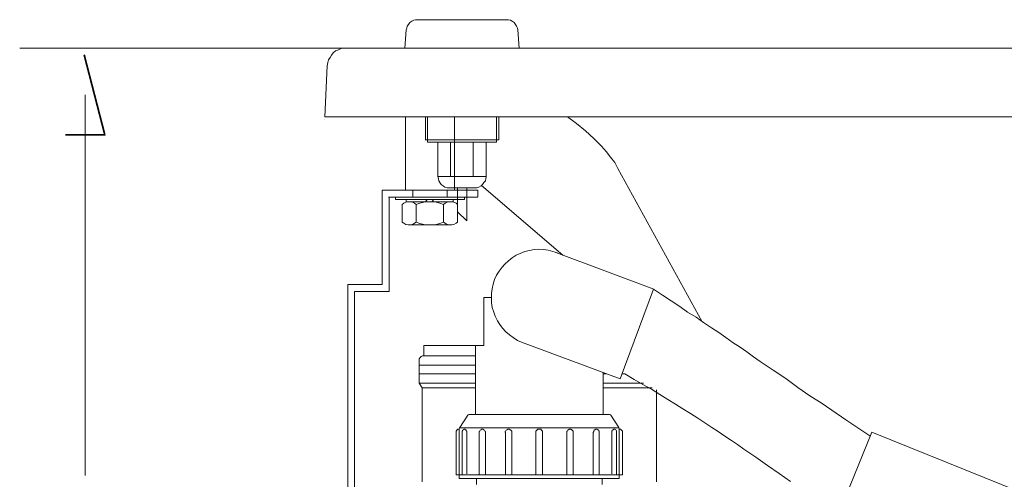
# Model space of a CAD drawing. Units: inches. Extents: x -423 to 3431, y -2287 to 543.
# Drawn here: x -95 to 335, y -1457 to -1256 of the extents above; entities that cross this region are included whole.
import ezdxf

# ---------------------------------------------------------------- set-up
doc = ezdxf.new("R2010")
doc.units = ezdxf.units.IN
doc.header["$MEASUREMENT"] = 0
doc.layers.add('图层 1', color=7, linetype='Continuous')

msp = doc.modelspace()

# ---------------------------------------------------------------- linework, layer by layer
at = {"layer": '图层 1', "color": 7, "lineweight": 9}
for points in [[(79, -1255.64), (77.98, -1255.64), (77.16, -1255.84), (76.35, -1256.25), (75.53, -1256.87), (74.93, -1257.66), (74.33, -1258.48), (74.12, -1259.28), (73.9, -1260.12)], [(117.63, -1255.64), (79, -1255.64)], [(122.74, -1260.11), (122.52, -1259.29), (122.1, -1258.49), (121.71, -1257.66), (121.11, -1256.85), (120.29, -1256.25), (119.48, -1255.84), (118.66, -1255.63), (117.63, -1255.63)], [(73.9, -1260.11), (73.3, -1268.06)], [(122.74, -1260.11), (123.34, -1268.06)], [(47.89, -1268.05), (46.65, -1268.05), (45.44, -1268.26), (44.24, -1268.88), (43, -1269.27), (41.97, -1270.08), (41.16, -1271.11), (40.56, -1272.12), (39.95, -1273.13), (39.53, -1274.37), (39.35, -1275.77)], [(39.74, -1268.05), (39.74, -1268.05)], [(1729.18, -1268.05), (47.89, -1268.05)], [(38.32, -1298.17), (39.35, -1275.77)], [(1738.32, -1298.17), (38.32, -1298.17)], [(38.32, -1298.17), (38.32, -1298.17)], [(38.32, -1299.19), (38.32, -1299.19)], [(73.51, -1298.17), (73.51, -1330.14)], [(82.26, -1298.17), (82.26, -1308.16)], [(83.26, -1298.17), (83.26, -1309.15)], [(95.06, -1298.17), (95.06, -1330.14)], [(113.38, -1298.17), (113.38, -1309.15)], [(114.38, -1298.17), (114.38, -1308.16)], [(159.34, -1310.99), (155.87, -1307.54), (152.22, -1304.28), (148.36, -1301.02), (144.49, -1298.17)], [(114.38, -1308.16), (82.23, -1308.16)], [(113.38, -1309.17), (83.26, -1309.17)], [(87.76, -1309.17), (87.76, -1324.24)], [(93.22, -1309.17), (93.22, -1324.24)], [(103.21, -1309.17), (103.21, -1324.24)], [(108.88, -1309.17), (108.88, -1324.24)], [(166.47, -1320.77), (165.05, -1318.13), (163.21, -1315.69), (161.37, -1313.24), (159.34, -1311.01)], [(203.25, -1387.74), (166.47, -1320.77)], [(108.88, -1324.24), (87.73, -1324.24)], [(87.76, -1324.24), (87.94, -1325.24), (88.15, -1326.07), (88.57, -1326.88), (89.18, -1327.7), (89.99, -1328.3), (90.77, -1328.9), (91.8, -1329.12), (92.83, -1329.12)], [(103.81, -1329.12), (104.84, -1329.12), (105.65, -1328.9), (106.68, -1328.3), (107.28, -1327.7), (107.89, -1326.88), (108.49, -1326.07), (108.7, -1325.25), (108.88, -1324.24)], [(63.34, -1330.14), (105.23, -1330.14)], [(63.34, -1330.14), (63.34, -1371.46)], [(95.06, -1330.14), (73.51, -1330.14)], [(76.77, -1330.14), (76.77, -1333.17)], [(91.8, -1330.14), (91.8, -1333.17)], [(103.81, -1329.12), (92.83, -1329.12)], [(96.3, -1329.12), (96.3, -1339.71)], [(100.34, -1329.12), (100.34, -1343.57)], [(105.23, -1330.14), (105.23, -1333.17)], [(142.44, -1358.63), (106.86, -1328.09)], [(66.18, -1333.19), (105.23, -1333.19)], [(66.39, -1333.19), (66.39, -1374.51)], [(69.23, -1334.2), (69.23, -1333.19)], [(69.23, -1334.2), (99.35, -1334.2)], [(73.9, -1335.23), (73.9, -1334.2)], [(82.26, -1335.23), (83.08, -1334.2)], [(85.1, -1335.23), (85.92, -1334.2)], [(94.46, -1335.23), (94.46, -1334.2)], [(99.35, -1334.2), (99.35, -1333.19)], [(78.19, -1336.45), (77.56, -1335.83), (76.56, -1335.42), (75.75, -1335.23), (74.72, -1335.23), (73.69, -1335.42), (72.91, -1335.83), (72.09, -1336.45)], [(72.09, -1344.18), (72.09, -1336.45)], [(94.46, -1335.23), (73.9, -1335.23)], [(93.22, -1335.23), (75.14, -1335.23)], [(78.19, -1335.23), (75.14, -1335.23)], [(90.2, -1336.45), (88.57, -1335.83), (86.94, -1335.42), (85.1, -1335.23), (83.47, -1335.23), (81.63, -1335.42), (79.82, -1335.83), (78.19, -1336.45)], [(78.19, -1344.18), (78.19, -1336.45)], [(96.3, -1336.45), (95.66, -1335.83), (94.67, -1335.42), (93.85, -1335.23), (92.83, -1335.23), (91.8, -1335.42), (90.99, -1335.83), (90.17, -1336.45)], [(90.2, -1344.18), (90.2, -1336.45)], [(96.3, -1344.18), (96.3, -1336.45)], [(96.3, -1339.71), (100.34, -1343.57)], [(72.09, -1344.18), (72.91, -1344.58), (73.69, -1345.2), (74.72, -1345.4), (75.75, -1345.4), (76.56, -1345.2), (77.56, -1344.58), (78.19, -1344.18)], [(93.22, -1345.4), (75.14, -1345.4)], [(78.19, -1344.18), (79.82, -1344.79), (81.66, -1345.2), (83.47, -1345.4), (85.1, -1345.4), (86.94, -1345.2), (88.54, -1344.79), (90.2, -1344.18)], [(90.2, -1344.18), (90.99, -1344.58), (91.8, -1345.2), (92.83, -1345.4), (93.85, -1345.4), (94.67, -1345.2), (95.66, -1344.58), (96.3, -1344.18)], [(140, -1357.62), (137.98, -1357), (135.95, -1356.38), (133.9, -1356.2), (131.88, -1355.99), (129.83, -1356.2), (127.81, -1356.59), (125.78, -1357), (123.73, -1357.82), (121.92, -1358.62), (120.29, -1359.85), (118.66, -1361.08), (117.03, -1362.49), (115.82, -1363.93), (114.59, -1365.56), (113.38, -1367.38), (112.56, -1369.21), (111.96, -1371.25), (111.54, -1373.28), (111.12, -1375.32), (111.12, -1377.34), (111.12, -1379.4), (111.54, -1381.43), (112.14, -1383.47), (112.75, -1385.31), (113.77, -1387.33), (114.8, -1388.95), (116.01, -1390.59), (117.42, -1392.21), (119.08, -1393.43), (120.68, -1394.65), (122.52, -1395.89), (124.36, -1396.69)], [(139.39, -1357.41), (182.13, -1373.49)], [(48.28, -1371.46), (48.28, -1621.62)], [(63.34, -1371.46), (48.28, -1371.46)], [(182.1, -1373.49), (167.46, -1412.77)], [(182.1, -1373.49), (185.96, -1376.14), (189.82, -1378.6), (193.51, -1381.01), (196.95, -1383.47), (200.63, -1385.7), (203.86, -1388.13), (207.33, -1390.38), (210.59, -1392.42), (213.64, -1394.67), (216.87, -1396.9), (219.94, -1398.92), (222.78, -1400.96), (225.83, -1403.01), (228.7, -1405.05), (234.37, -1408.91), (239.86, -1412.56), (245.14, -1416.43), (250.43, -1420.11), (255.74, -1423.55), (266.12, -1430.7), (276.68, -1437.6)], [(51.33, -1374.51), (51.33, -1618.56)], [(66.39, -1374.51), (51.33, -1374.51)], [(107.89, -1377.16), (111.12, -1377.16)], [(107.89, -1377.16), (107.89, -1398.11)], [(81.63, -1402.6), (81.63, -1398.12)], [(107.89, -1398.12), (81.63, -1398.12)], [(104.2, -1398.12), (104.2, -1428.26)], [(167.46, -1412.77), (124.36, -1396.69)], [(81.63, -1402.6), (81.03, -1402.6), (80.42, -1403), (80.03, -1403.4), (79.61, -1404.02), (79.61, -1404.64)], [(81.63, -1402.6), (104.2, -1402.6)], [(79.61, -1404.64), (79.61, -1414.62)], [(79.61, -1404.64), (79.61, -1414.62)], [(79.61, -1406.66), (104.23, -1406.66)], [(79.61, -1410.54), (104.23, -1410.54)], [(159.95, -1410.13), (159.95, -1428.24)], [(161.37, -1410.54), (159.95, -1410.54)], [(169.51, -1410.54), (168.28, -1410.54)], [(169.51, -1410.54), (173.56, -1412.99), (177.42, -1415.22), (181.1, -1417.26), (184.75, -1419.5), (188.23, -1421.72), (191.67, -1423.76), (194.93, -1425.8), (198.18, -1427.85), (201.41, -1429.87), (204.49, -1431.91), (207.54, -1433.95), (210.38, -1435.79), (213.24, -1437.81), (216.08, -1439.65), (218.71, -1441.48), (221.57, -1443.51), (226.86, -1446.97), (231.96, -1450.63), (237.03, -1454.09), (241.92, -1457.56)], [(79.61, -1414.62), (104.23, -1414.62)], [(79.61, -1414.62), (80.82, -1416.65)], [(80.82, -1416.65), (79.61, -1414.62)], [(80.82, -1416.65), (104.23, -1416.65)], [(80.82, -1416.65), (80.82, -1457.77)], [(177.63, -1414.62), (159.95, -1414.62)], [(181.5, -1416.65), (159.95, -1416.65)], [(183.34, -1417.45), (183.34, -1457.76)], [(97.29, -1433.95), (100.76, -1428.65)], [(101.58, -1428.24), (101.37, -1428.24), (100.95, -1428.45), (100.76, -1428.65)], [(101.58, -1428.24), (162.57, -1428.24)], [(163.39, -1428.65), (163.21, -1428.45), (162.78, -1428.26), (162.57, -1428.26)], [(163.39, -1428.65), (163.21, -1428.45), (162.78, -1428.26), (162.57, -1428.26)], [(166.86, -1433.95), (163.39, -1428.65)], [(166.86, -1433.95), (163.39, -1428.65)], [(97.29, -1433.95), (97.11, -1434.55)], [(167.07, -1434.55), (166.86, -1433.95)], [(167.07, -1434.55), (166.86, -1433.95)], [(95.66, -1436.18), (95.66, -1454.71)], [(97.11, -1434.76), (96.48, -1434.76), (96.09, -1435.15), (95.69, -1435.57), (95.69, -1436.18)], [(97.11, -1434.14), (167.04, -1434.14)], [(97.11, -1434.55), (97.11, -1456.34)], [(97.11, -1434.76), (97.11, -1434.76)], [(100.34, -1436.18), (100.34, -1435.79), (100.34, -1435.56), (100.16, -1435.38), (100.16, -1435.17), (99.95, -1434.96), (99.74, -1434.96), (99.53, -1434.76), (99.35, -1434.76), (99.13, -1434.76), (98.92, -1434.96), (98.74, -1434.96), (98.53, -1435.17), (98.53, -1435.38), (98.32, -1435.56), (98.32, -1435.79), (98.32, -1436.18)], [(98.32, -1436.18), (98.32, -1454.71)], [(100.34, -1436.18), (100.34, -1454.29)], [(108.49, -1436.18), (108.49, -1435.79), (108.28, -1435.56), (108.28, -1435.38), (108.1, -1435.17), (107.89, -1434.96), (107.68, -1434.96), (107.49, -1434.76), (107.25, -1434.76), (107.07, -1434.76), (106.86, -1434.76), (106.65, -1434.96), (106.47, -1434.96), (106.26, -1435.17), (106.05, -1435.38), (106.05, -1435.56), (105.83, -1435.79), (105.83, -1436.18)], [(105.83, -1436.18), (105.83, -1454.71)], [(108.49, -1436.18), (108.49, -1454.71)], [(120.08, -1436.18), (120.08, -1435.79), (120.08, -1435.56), (119.87, -1435.38), (119.69, -1435.17), (119.48, -1434.96), (119.26, -1434.96), (119.05, -1434.76), (118.87, -1434.76), (118.45, -1434.76), (118.24, -1434.76), (118.06, -1434.96), (117.85, -1434.96), (117.63, -1435.17), (117.45, -1435.38), (117.21, -1435.56), (117.21, -1435.79), (117.21, -1436.18)], [(117.24, -1436.18), (117.24, -1454.71)], [(120.08, -1436.18), (120.08, -1454.71)], [(133.51, -1436.18), (133.51, -1435.56), (133.12, -1435.17), (132.69, -1434.76), (132.09, -1434.76), (131.46, -1434.76), (131.06, -1435.17), (130.64, -1435.56), (130.64, -1436.18)], [(130.64, -1436.18), (130.64, -1454.71)], [(133.51, -1436.18), (133.51, -1454.71)], [(144.07, -1436.18), (144.07, -1435.79), (144.28, -1435.56), (144.28, -1435.38), (144.46, -1435.17), (144.71, -1434.96), (144.89, -1434.96), (145.1, -1434.76), (145.49, -1434.76), (145.7, -1434.76), (145.91, -1434.76), (146.12, -1434.96), (146.31, -1434.96), (146.52, -1435.17), (146.73, -1435.38), (146.94, -1435.56), (146.94, -1435.79), (146.94, -1436.18)], [(144.07, -1436.18), (144.07, -1435.79), (144.28, -1435.56), (144.28, -1435.38), (144.46, -1435.17), (144.71, -1434.96), (144.89, -1434.96), (145.1, -1434.76), (145.49, -1434.76), (145.7, -1434.76), (145.91, -1434.76), (146.12, -1434.96), (146.31, -1434.96), (146.52, -1435.17), (146.73, -1435.38), (146.94, -1435.56), (146.94, -1435.79), (146.94, -1436.18)], [(144.07, -1436.18), (144.07, -1435.79), (144.28, -1435.56), (144.28, -1435.38), (144.46, -1435.17), (144.71, -1434.96), (144.89, -1434.96), (145.1, -1434.76), (145.49, -1434.76), (145.7, -1434.76), (145.91, -1434.76), (146.12, -1434.96), (146.31, -1434.96), (146.52, -1435.17), (146.73, -1435.38), (146.94, -1435.56), (146.94, -1435.79), (146.94, -1436.18)], [(144.07, -1436.18), (144.07, -1454.71)], [(144.07, -1436.18), (144.07, -1454.71)], [(144.07, -1436.18), (144.07, -1454.71)], [(146.94, -1436.18), (146.94, -1454.71)], [(146.94, -1436.18), (146.94, -1454.71)], [(146.94, -1436.18), (146.94, -1454.71)], [(155.66, -1436.18), (155.87, -1435.79), (155.87, -1435.56), (155.87, -1435.38), (156.08, -1435.17), (156.3, -1434.96), (156.51, -1434.96), (156.69, -1434.76)], [(155.66, -1436.18), (155.87, -1435.79), (155.87, -1435.56), (155.87, -1435.38), (156.08, -1435.17), (156.3, -1434.96), (156.51, -1434.96), (156.69, -1434.76), (156.9, -1434.76), (157.08, -1434.76), (157.29, -1434.76), (157.68, -1434.96), (157.92, -1434.96), (157.92, -1435.17), (158.11, -1435.38), (158.32, -1435.56), (158.32, -1435.79), (158.32, -1436.18)], [(155.66, -1436.18), (155.87, -1435.79), (155.87, -1435.56), (155.87, -1435.38), (156.08, -1435.17), (156.3, -1434.96), (156.51, -1434.96), (156.69, -1434.76), (156.9, -1434.76), (157.08, -1434.76), (157.29, -1434.76), (157.68, -1434.96), (157.92, -1434.96), (157.92, -1435.17), (158.11, -1435.38), (158.32, -1435.56), (158.32, -1435.79), (158.32, -1436.18)], [(155.66, -1436.18), (155.66, -1454.71)], [(155.66, -1436.18), (155.66, -1454.71)], [(155.66, -1436.18), (155.66, -1454.71)], [(158.32, -1436.18), (158.32, -1454.71)], [(158.32, -1436.18), (158.32, -1454.71)], [(158.32, -1436.99), (158.32, -1454.71)], [(163.81, -1436.18), (163.81, -1435.79), (163.81, -1435.56), (164.02, -1435.38), (164.02, -1435.17), (164.2, -1434.96), (164.41, -1434.96), (164.62, -1434.76), (164.84, -1434.76), (165.02, -1434.76), (165.23, -1434.76), (165.44, -1434.96), (165.65, -1435.17), (165.83, -1435.38), (165.83, -1435.56), (165.83, -1435.79), (165.83, -1436.18)], [(163.81, -1436.18), (163.81, -1435.79), (163.81, -1435.56), (164.02, -1435.38), (164.02, -1435.17), (164.2, -1434.96), (164.41, -1434.96), (164.62, -1434.76), (164.84, -1434.76), (165.02, -1434.76), (165.23, -1434.76), (165.44, -1434.96), (165.65, -1435.17), (165.83, -1435.38), (165.83, -1435.56), (165.83, -1435.79), (165.83, -1436.18)], [(163.81, -1436.18), (163.81, -1454.29)], [(163.81, -1436.18), (163.81, -1454.29)], [(165.83, -1436.18), (165.83, -1454.71)], [(165.83, -1436.18), (165.83, -1454.71)], [(167.07, -1434.55), (167.07, -1456.34)], [(167.07, -1434.55), (167.07, -1456.34)], [(167.25, -1434.76), (167.07, -1434.76)], [(167.25, -1434.76), (167.07, -1434.76)], [(168.49, -1436.18), (168.49, -1435.56), (168.1, -1435.17), (167.67, -1434.76), (167.25, -1434.76)], [(168.49, -1436.18), (168.49, -1435.56), (168.1, -1435.17), (167.67, -1434.76), (167.25, -1434.76)], [(168.49, -1436.18), (168.49, -1454.71)], [(168.49, -1436.18), (168.49, -1454.71)], [(277.5, -1435.98), (262.05, -1474.04)], [(277.5, -1435.98), (350.89, -1465.69)], [(163.81, -1444.13), (163.81, -1454.3)], [(165.83, -1446.97), (165.83, -1454.69)], [(167.07, -1448.4), (167.07, -1456.34)], [(168.49, -1450.44), (168.49, -1454.69)], [(95.66, -1454.71), (97.08, -1454.71)], [(97.11, -1454.71), (167.04, -1454.71)], [(168.49, -1454.71), (167.07, -1454.71)], [(168.49, -1454.71), (167.07, -1454.71)], [(168.49, -1454.71), (167.07, -1454.71)], [(167.07, -1456.34), (97.11, -1456.34)], [(97.11, -1456.34), (167.04, -1456.34)], [(104.63, -1456.34), (104.63, -1458.98)], [(159.52, -1456.34), (159.52, -1458.98)]]:
    msp.add_lwpolyline(points, dxfattribs=at)
at = {"layer": '图层 1', "color": 7, "lineweight": 5}
for points in [[(-95.16, -1268.05), (73.51, -1268.05)], [(-66.52, -1455.01), (-66.52, -1288.52)]]:
    msp.add_lwpolyline(points, dxfattribs=at)
at = {"layer": '图层 1', "color": 7, "lineweight": 35}
msp.add_lwpolyline([(-75.18, -1306.04), (-57.89, -1306.03), (-66.91, -1270.97)], dxfattribs=at)

doc.saveas('drawing.dxf')
